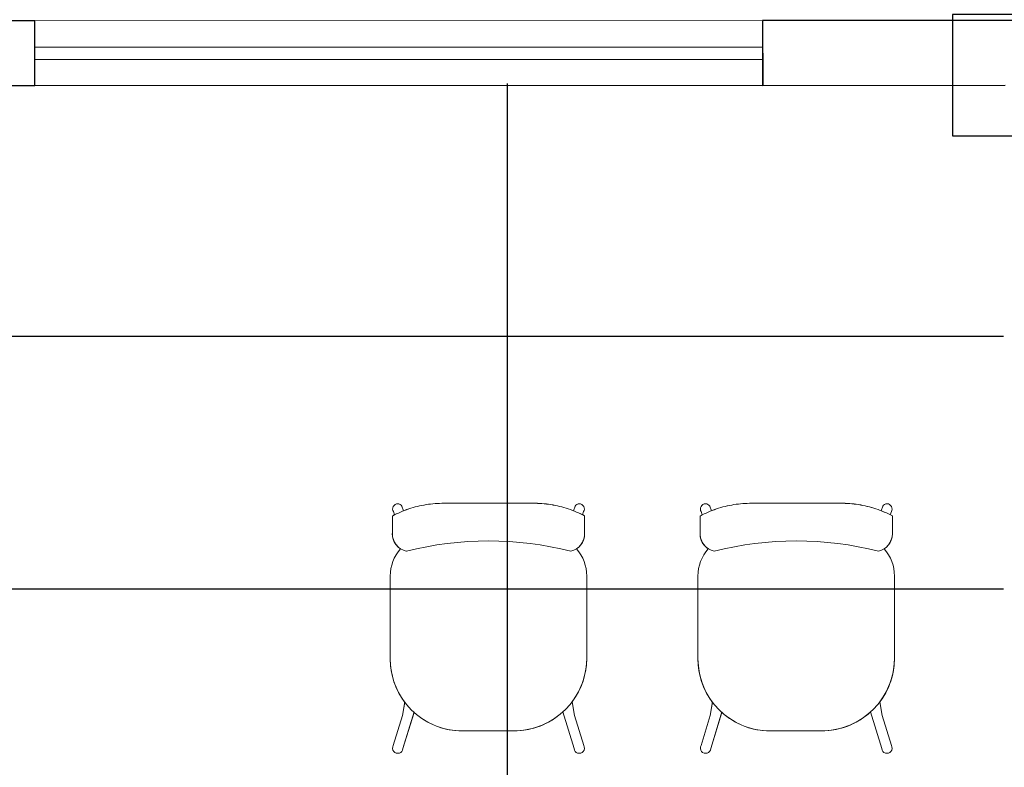
# Model space of a CAD drawing. Extents: x -409 to 898, y -147 to 34.
# Drawn here: x -122 to -120, y -100 to -98 of the extents above; entities that cross this region are included whole.
import ezdxf

# ---------------------------------------------------------------- set-up
doc = ezdxf.new("R2010")
doc.units = 0
doc.header["$LTSCALE"] = 1000
doc.linetypes.add('210505-TJBA_JEFS_BASE_PL_PE_01-01_R00$0$Traço', pattern=[0.00635, 0.003175, -0.003175])
doc.linetypes.add('Traço', pattern=[0.00635, 0.003175, -0.003175])
doc.layers.get('0').update_dxf_attribs({"linetype": 'CONTINUOUS'})
for name, color, linetype, lineweight in [('210505-TJBA_JEFS_BASE_PL_PE_01-01_R00$0$_Hidden Lines_', 7, '210505-TJBA_JEFS_BASE_PL_PE_01-01_R00$0$Traço', 18), ('210505-TJBA_JEFS_BASE_PL_PE_01-01_R00$0$FORRO', 1, 'CONTINUOUS', 25), ('210505-TJBA_JEFS_BASE_PL_PE_01-01_R00$0$Furniture', 7, 'CONTINUOUS', 18), ('210505-TJBA_JEFS_BASE_PL_PE_01-01_R00$0$Walls', 7, 'CONTINUOUS', 9), ('210505-TJBA_JEFS_BASE_PL_PE_01-01_R00$0$Walls-1', 7, 'CONTINUOUS', 25), ('210505-TJBA_JEFS_BASE_PL_PE_01-01_R00$0$Windows-1', 7, 'CONTINUOUS', 25), ('210505-TJBA_JEFS_BASE_PL_PE_01-01_R00$0$Windows-2', 7, 'CONTINUOUS', 9), ('PILARES', 6, 'Traço', 25)]:
    doc.layers.add(name, color=color, linetype=linetype, lineweight=lineweight)

# ---------------------------------------------------------------- blocks, each defined once
blk = doc.blocks.new('210505-TJBA_JEFS_BASE_PL_PE_01-01_R00$0$Janela Correr 2 Folhas de Vidro Temperado - J 180 V-1876161-IMPLANTAÇÃO')
at = {"layer": '210505-TJBA_JEFS_BASE_PL_PE_01-01_R00$0$_Hidden Lines_'}
for p, q in [((-0.9, 0.08), (-0.9, -0.08)), ((0.9, 0.08), (0.9, -0.08)), ((-0.9, 0.015), (0.9, 0.015)), ((0.9, -0.015), (-0.9, -0.015))]:
    blk.add_line(p, q, dxfattribs=at)
at = {"layer": '210505-TJBA_JEFS_BASE_PL_PE_01-01_R00$0$Windows-1'}
for p, q in [((-0.9, 0.015), (0.9, 0.015)), ((-0.9, -0.015), (0.9, -0.015))]:
    blk.add_line(p, q, dxfattribs=at)
blk = doc.blocks.new('210505-TJBA_JEFS_BASE_PL_PE_01-01_R00$0$Cadeira escritório - espera fixa - Cadeira fixa s_ braço 480 x 480 cm-707617-LAYOUT TÉRREO')
at = {"layer": '210505-TJBA_JEFS_BASE_PL_PE_01-01_R00$0$Furniture'}
for p, q in [((-0.2127, 0.2049), (-0.2354, 0.2791)), ((-0.2127, 0.2049), (-0.2354, 0.2791)), ((-0.2115, 0.2865), (-0.1839, 0.1961)), ((-0.2115, 0.2865), (-0.1839, 0.1961)), ((0.2115, 0.2865), (0.1839, 0.1961)), ((0.1842, 0.1972), (0.2115, 0.2865)), ((0.2354, 0.2791), (0.2127, 0.2049)), ((0.2127, 0.2049), (0.2354, 0.2791)), ((-0.0625, 0.243), (0.065, 0.243)), ((-0.0625, 0.243), (0.065, 0.243)), ((-0.2068, 0.171), (-0.2127, 0.2049)), ((-0.2068, 0.171), (-0.2127, 0.2049)), ((0.2068, 0.171), (0.2127, 0.2049)), ((0.2127, 0.2049), (0.207, 0.1723)), ((-0.243, -0.14), (-0.243, 0.0625)), ((-0.243, -0.14), (-0.243, 0.0625)), ((0.243, 0.065), (0.243, -0.14)), ((0.243, 0.065), (0.243, -0.14)), ((-0.2378, -0.2886), (-0.2378, -0.2444)), ((-0.2378, -0.2886), (-0.2378, -0.2444)), ((0.2378, -0.245), (0.2378, -0.2885)), ((0.2378, -0.245), (0.2378, -0.2885)), ((-0.2352, -0.2995), (-0.2323, -0.2914)), ((0.2352, -0.2995), (0.2323, -0.2914)), ((-0.214, -0.3129), (-0.2098, -0.3012)), ((0.214, -0.3129), (0.2098, -0.3012)), ((0.1101, -0.32), (-0.1102, -0.32)), ((-0.1102, -0.32), (0.1101, -0.32))]:
    blk.add_line(p, q, dxfattribs=at)
for centre, radius, start, end in [((-0.2243, 0.2856), 0.0128, 4.0168, 209.9832), ((-0.2243, 0.2856), 0.0128, 4.0168, 209.9832), ((0.2243, 0.2856), 0.0128, 330.0168, 175.9832), ((0.2243, 0.2856), 0.0128, 330.0168, 175.9832), ((-0.0625, 0.0625), 0.1805, 90, 180), ((-0.0625, 0.0625), 0.1805, 90, 132.2647), ((0.065, 0.065), 0.178, 47.9461, 90), ((0.065, 0.065), 0.178, 0, 90), ((-0.0625, 0.0625), 0.1805, 143.0547, 180), ((0.065, 0.065), 0.178, 0, 37.0866), ((-0.14, -0.14), 0.103, 180, 220.981), ((-0.14, -0.14), 0.103, 180, 220.981), ((0.14, -0.14), 0.103, 319.0204, 0), ((0.14, -0.14), 0.103, 319.0204, 0), ((-0.0006, 0.5941), 0.821, 255.6665, 284.3724)]:
    blk.add_arc(centre, radius, start, end, dxfattribs=at)
for centre, major_axis, ratio, start_param, end_param in [((-0.1929, -0.2451), (0.0001, 0.045), 0.997201, 0.246983, 1.559197), ((0.1929, -0.2451), (0.0035, 0.0449), 0.997681, 4.790951, 6.128347), ((-0.2245, -0.3062), (-0.0107, 0.0067), 0.991291, 0, 2.127076), ((-0.2247, -0.3062), (-0.0107, 0.0067), 0.991291, 2.139818, 3.141593), ((0.2247, -0.3062), (0.0107, 0.0067), 0.991291, 3.141593, 4.143367), ((0.2245, -0.3062), (0.0107, 0.0067), 0.991291, 4.156109, 6.283185)]:
    blk.add_ellipse(centre, major_axis=major_axis, ratio=ratio, start_param=start_param, end_param=end_param, dxfattribs=at)
for points, knots in [([(-0.2378, -0.2444), (-0.2377, -0.2407), (-0.237, -0.2354), (-0.2347, -0.2284), (-0.2324, -0.2235), (-0.2295, -0.2188), (-0.2249, -0.2131), (-0.2208, -0.2096), (-0.2178, -0.2075)], [-1, -1, -1, -1, -0.75, -0.625, -0.5, -0.375, -0.25, 0, 0, 0, 0]), ([(0.2178, -0.2075), (0.2209, -0.2096), (0.225, -0.2132), (0.2297, -0.219), (0.2326, -0.2237), (0.2349, -0.2287), (0.2371, -0.2358), (0.2378, -0.2412), (0.2378, -0.245)], [-1, -1, -1, -1, -0.75, -0.625, -0.5, -0.375, -0.25, 0, 0, 0, 0]), ([(-0.1102, -0.32), (-0.1176, -0.3201), (-0.1323, -0.3196), (-0.1613, -0.3161), (-0.1904, -0.309), (-0.2179, -0.2985), (-0.2312, -0.2921), (-0.2378, -0.2886)], [-1, -1, -1, -1, -0.833333, -0.666667, -0.333333, -0.166667, 0, 0, 0, 0]), ([(0.2378, -0.2885), (0.2312, -0.292), (0.2179, -0.2984), (0.1904, -0.309), (0.1613, -0.3161), (0.1323, -0.3195), (0.1175, -0.32), (0.1101, -0.32)], [-1, -1, -1, -1, -0.833333, -0.666667, -0.333333, -0.166667, 0, 0, 0, 0])]:
    blk.add_open_spline(points, degree=3, knots=knots, dxfattribs=at)
for points in [[(-0.1102, -0.32), (-0.1174, -0.32), (-0.132, -0.3196), (-0.1541, -0.317), (-0.1759, -0.3126), (-0.1973, -0.3064), (-0.218, -0.2985), (-0.2313, -0.2921), (-0.2378, -0.2886)], [(0.1101, -0.32), (0.1174, -0.32), (0.132, -0.3195), (0.1541, -0.317), (0.1759, -0.3125), (0.1973, -0.3063), (0.218, -0.2984), (0.2313, -0.292), (0.2378, -0.2885)]]:
    blk.add_open_spline(points, degree=3, dxfattribs=at)
blk = doc.blocks.new('210505-TJBA_JEFS_BASE_PL_PE_01-01_R00')
at = {"layer": '210505-TJBA_JEFS_BASE_PL_PE_01-01_R00$0$FORRO', "linetype": 'Continuous'}
for p, q in [((-120.7554, -98.4608), (-120.7554, -105.1373)), ((-123.233, -99.0854), (-119.528, -99.0854)), ((-123.233, -99.7104), (-119.528, -99.7104))]:
    blk.add_line(p, q, dxfattribs=at)
at = {"layer": '210505-TJBA_JEFS_BASE_PL_PE_01-01_R00$0$Walls'}
for p, q in [((-121.9233, -98.3059), (-120.1233, -98.3052)), ((-120.1232, -98.4652), (-121.9232, -98.4659))]:
    blk.add_line(p, q, dxfattribs=at)
at = {"layer": '210505-TJBA_JEFS_BASE_PL_PE_01-01_R00$0$Walls-1'}
for p, q in [((-121.9233, -98.3059), (-123.3883, -98.3066)), ((-121.9232, -98.4659), (-121.9233, -98.3059)), ((-119.3633, -98.3049), (-120.1233, -98.3052)), ((-120.1233, -98.3052), (-120.1232, -98.4652)), ((-123.2282, -98.4665), (-121.9232, -98.4659)), ((-120.1232, -98.4652), (-119.5232, -98.4649))]:
    blk.add_line(p, q, dxfattribs=at)
at = {"layer": '210505-TJBA_JEFS_BASE_PL_PE_01-01_R00$0$Furniture', "rotation": 180}
for p in [(-120.8012, -99.8189), (-120.0402, -99.8189)]:
    blk.add_blockref('210505-TJBA_JEFS_BASE_PL_PE_01-01_R00$0$Cadeira escritório - espera fixa - Cadeira fixa s_ braço 480 x 480 cm-707617-LAYOUT TÉRREO', p, dxfattribs=at)
at = {"layer": '210505-TJBA_JEFS_BASE_PL_PE_01-01_R00$0$Windows-2', "rotation": 0.0238669678883549}
blk.add_blockref('210505-TJBA_JEFS_BASE_PL_PE_01-01_R00$0$Janela Correr 2 Folhas de Vidro Temperado - J 180 V-1876161-IMPLANTAÇÃO', (-121.0233, -98.3856), dxfattribs=at)
blk = doc.blocks.new('A$C0D3506CB')
at = {"layer": 'PILARES'}
blk.add_lwpolyline([(16.38, 26.485), (16.38, 26.785), (16.08, 26.785), (16.08, 26.485)], close=True, dxfattribs=at)

msp = doc.modelspace()

# ---------------------------------------------------------------- block references
msp.add_blockref('210505-TJBA_JEFS_BASE_PL_PE_01-01_R00', (0, 0))

# ---------------------------------------------------------------- next in the draw order: block references
at = {"layer": 'PILARES'}
msp.add_blockref('A$C0D3506CB', (-135.7334, -125.0747), dxfattribs=at)

doc.saveas('drawing.dxf')
